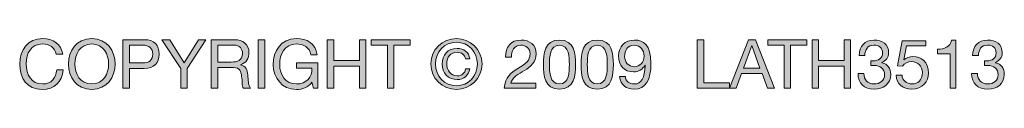
# Model space of a CAD drawing. Units: inches. Extents: x -119 to 159, y -128 to 67.
# Drawn here: x 118 to 159, y -128 to -126 of the extents above; entities that cross this region are included whole.
import ezdxf

# ---------------------------------------------------------------- set-up
doc = ezdxf.new("R2010")
doc.units = ezdxf.units.IN
doc.header["$MEASUREMENT"] = 0
doc.layers.add('text', color=7, linetype='Continuous')

# ---------------------------------------------------------------- blocks, each defined once
blk = doc.blocks.new('block 96')
at = {"layer": 'text'}
h = blk.add_hatch(color=7, dxfattribs=at)
h.dxf.hatch_style = 2
edge = h.paths.add_edge_path()
edge.add_spline(control_points=[(119.374, -126.239), (119.318, -125.954), (119.089, -125.81), (118.81, -125.81), (118.33, -125.81), (118.128, -126.205), (118.128, -126.625), (118.128, -127.085), (118.33, -127.468), (118.812, -127.468), (119.165, -127.468), (119.369, -127.22), (119.394, -126.888), (119.394, -126.888), (119.662, -126.888), (119.662, -126.888), (119.611, -127.39), (119.298, -127.694), (118.79, -127.694), (118.164, -127.694), (117.86, -127.232), (117.86, -126.645), (117.86, -126.061), (118.192, -125.585), (118.812, -125.585), (119.233, -125.585), (119.58, -125.81), (119.642, -126.239), (119.642, -126.239), (119.374, -126.239), (119.374, -126.239)], knot_values=[0, 0, 0, 0, 1, 1, 1, 2, 2, 2, 3, 3, 3, 4, 4, 4, 5, 5, 5, 6, 6, 6, 7, 7, 7, 8, 8, 8, 9, 9, 9, 10, 10, 10, 10], degree=3, periodic=1)
h = blk.add_hatch(color=7, dxfattribs=at)
h.dxf.hatch_style = 2
edge = h.paths.add_edge_path()
edge.add_spline(control_points=[(120.847, -125.585), (121.488, -125.585), (121.812, -126.092), (121.812, -126.64), (121.812, -127.187), (121.488, -127.694), (120.847, -127.694), (120.207, -127.694), (119.883, -127.187), (119.883, -126.64), (119.883, -126.092), (120.207, -125.585), (120.847, -125.585)], knot_values=[0, 0, 0, 0, 1, 1, 1, 2, 2, 2, 3, 3, 3, 4, 4, 4, 4], degree=3, periodic=1)
edge = h.paths.add_edge_path()
edge.add_spline(control_points=[(120.847, -127.468), (121.338, -127.468), (121.544, -127.045), (121.544, -126.64), (121.544, -126.233), (121.338, -125.81), (120.847, -125.81), (120.357, -125.81), (120.151, -126.233), (120.151, -126.64), (120.151, -127.045), (120.357, -127.468), (120.847, -127.468)], knot_values=[0, 0, 0, 0, 1, 1, 1, 2, 2, 2, 3, 3, 3, 4, 4, 4, 4], degree=3, periodic=1)
h = blk.add_hatch(color=7, dxfattribs=at)
h.dxf.hatch_style = 2
edge = h.paths.add_edge_path()
edge.add_spline(control_points=[(122.14, -125.632), (122.14, -125.632), (123.023, -125.632), (123.023, -125.632), (123.424, -125.632), (123.641, -125.855), (123.641, -126.228), (123.641, -126.6), (123.424, -126.826), (123.023, -126.823), (123.023, -126.823), (122.408, -126.823), (122.408, -126.823), (122.408, -126.823), (122.408, -127.646), (122.408, -127.646), (122.408, -127.646), (122.14, -127.646), (122.14, -127.646), (122.14, -127.646), (122.14, -125.632), (122.14, -125.632)], knot_values=[0, 0, 0, 0, 1, 1, 1, 2, 2, 2, 3, 3, 3, 4, 4, 4, 5, 5, 5, 6, 6, 6, 7, 7, 7, 7], degree=3, periodic=1)
edge = h.paths.add_edge_path()
edge.add_spline(control_points=[(122.408, -126.597), (122.408, -126.597), (122.933, -126.597), (122.933, -126.597), (123.235, -126.6), (123.373, -126.467), (123.373, -126.228), (123.373, -125.988), (123.235, -125.858), (122.933, -125.858), (122.933, -125.858), (122.408, -125.858), (122.408, -125.858), (122.408, -125.858), (122.408, -126.597), (122.408, -126.597)], knot_values=[0, 0, 0, 0, 1, 1, 1, 2, 2, 2, 3, 3, 3, 4, 4, 4, 5, 5, 5, 5], degree=3, periodic=1)
h = blk.add_hatch(color=7, dxfattribs=at)
h.dxf.hatch_style = 2
h.paths.add_polyline_path([(124.801, -126.823), (124.801, -127.646), (124.533, -127.646), (124.533, -126.823), (123.755, -125.632), (124.074, -125.632), (124.677, -126.591), (125.267, -125.632), (125.572, -125.632)])
h = blk.add_hatch(color=7, dxfattribs=at)
h.dxf.hatch_style = 2
edge = h.paths.add_edge_path()
edge.add_spline(control_points=[(125.798, -125.632), (125.798, -125.632), (126.746, -125.632), (126.746, -125.632), (127.124, -125.632), (127.358, -125.838), (127.358, -126.16), (127.358, -126.403), (127.251, -126.603), (127.008, -126.671), (127.008, -126.671), (127.008, -126.676), (127.008, -126.676), (127.243, -126.721), (127.29, -126.893), (127.31, -127.091), (127.327, -127.288), (127.316, -127.508), (127.429, -127.646), (127.429, -127.646), (127.13, -127.646), (127.13, -127.646), (127.053, -127.565), (127.096, -127.347), (127.056, -127.15), (127.028, -126.952), (126.98, -126.786), (126.72, -126.786), (126.72, -126.786), (126.066, -126.786), (126.066, -126.786), (126.066, -126.786), (126.066, -127.646), (126.066, -127.646), (126.066, -127.646), (125.798, -127.646), (125.798, -127.646), (125.798, -127.646), (125.798, -125.632), (125.798, -125.632)], knot_values=[0, 0, 0, 0, 1, 1, 1, 2, 2, 2, 3, 3, 3, 4, 4, 4, 5, 5, 5, 6, 6, 6, 7, 7, 7, 8, 8, 8, 9, 9, 9, 10, 10, 10, 11, 11, 11, 12, 12, 12, 13, 13, 13, 13], degree=3, periodic=1)
edge = h.paths.add_edge_path()
edge.add_spline(control_points=[(126.625, -126.56), (126.875, -126.56), (127.09, -126.496), (127.09, -126.202), (127.09, -126.005), (126.983, -125.858), (126.732, -125.858), (126.732, -125.858), (126.066, -125.858), (126.066, -125.858), (126.066, -125.858), (126.066, -126.56), (126.066, -126.56), (126.066, -126.56), (126.625, -126.56), (126.625, -126.56)], knot_values=[0, 0, 0, 0, 1, 1, 1, 2, 2, 2, 3, 3, 3, 4, 4, 4, 5, 5, 5, 5], degree=3, periodic=1)
h = blk.add_hatch(color=7, dxfattribs=at)
h.dxf.hatch_style = 2
h.paths.add_polyline_path([(127.743, -125.632), (128.011, -125.632), (128.011, -127.646), (127.743, -127.646)])
h = blk.add_hatch(color=7, dxfattribs=at)
h.dxf.hatch_style = 2
edge = h.paths.add_edge_path()
edge.add_spline(control_points=[(129.968, -127.395), (129.813, -127.607), (129.56, -127.694), (129.323, -127.694), (128.722, -127.694), (128.364, -127.204), (128.364, -126.679), (128.364, -126.092), (128.685, -125.585), (129.323, -125.585), (129.762, -125.585), (130.112, -125.782), (130.188, -126.253), (130.188, -126.253), (129.921, -126.253), (129.921, -126.253), (129.867, -125.948), (129.622, -125.81), (129.323, -125.81), (128.834, -125.81), (128.632, -126.233), (128.632, -126.665), (128.632, -127.085), (128.874, -127.468), (129.323, -127.468), (129.737, -127.468), (129.986, -127.178), (129.968, -126.811), (129.968, -126.811), (129.326, -126.811), (129.326, -126.811), (129.326, -126.811), (129.326, -126.586), (129.326, -126.586), (129.326, -126.586), (130.208, -126.586), (130.208, -126.586), (130.208, -126.586), (130.208, -127.646), (130.208, -127.646), (130.208, -127.646), (130.039, -127.646), (130.039, -127.646), (130.039, -127.646), (129.968, -127.395), (129.968, -127.395)], knot_values=[0, 0, 0, 0, 1, 1, 1, 2, 2, 2, 3, 3, 3, 4, 4, 4, 5, 5, 5, 6, 6, 6, 7, 7, 7, 8, 8, 8, 9, 9, 9, 10, 10, 10, 11, 11, 11, 12, 12, 12, 13, 13, 13, 14, 14, 14, 15, 15, 15, 15], degree=3, periodic=1)
h = blk.add_hatch(color=7, dxfattribs=at)
h.dxf.hatch_style = 2
h.paths.add_polyline_path([(130.604, -125.632), (130.872, -125.632), (130.872, -126.498), (131.933, -126.498), (131.933, -125.632), (132.201, -125.632), (132.201, -127.646), (131.933, -127.646), (131.933, -126.724), (130.872, -126.724), (130.872, -127.646), (130.604, -127.646)])
h = blk.add_hatch(color=7, dxfattribs=at)
h.dxf.hatch_style = 2
h.paths.add_polyline_path([(133.099, -125.858), (132.427, -125.858), (132.427, -125.632), (134.038, -125.632), (134.038, -125.858), (133.367, -125.858), (133.367, -127.646), (133.099, -127.646)])
h = blk.add_hatch(color=7, dxfattribs=at)
h.dxf.hatch_style = 2
edge = h.paths.add_edge_path()
edge.add_spline(control_points=[(135.957, -125.585), (136.533, -125.585), (137.016, -126.039), (137.016, -126.634), (137.016, -127.24), (136.533, -127.694), (135.957, -127.694), (135.379, -127.694), (134.894, -127.24), (134.894, -126.634), (134.894, -126.039), (135.379, -125.585), (135.957, -125.585)], knot_values=[0, 0, 0, 0, 1, 1, 1, 2, 2, 2, 3, 3, 3, 4, 4, 4, 4], degree=3, periodic=1)
edge = h.paths.add_edge_path()
edge.add_spline(control_points=[(135.957, -127.539), (136.446, -127.539), (136.823, -127.15), (136.823, -126.634), (136.823, -126.132), (136.446, -125.74), (135.957, -125.74), (135.464, -125.74), (135.086, -126.132), (135.086, -126.634), (135.086, -127.15), (135.464, -127.539), (135.957, -127.539)], knot_values=[0, 0, 0, 0, 1, 1, 1, 2, 2, 2, 3, 3, 3, 4, 4, 4, 4], degree=3, periodic=1)
edge = h.paths.add_edge_path()
edge.add_spline(control_points=[(136.516, -126.842), (136.457, -127.116), (136.251, -127.285), (135.991, -127.285), (135.611, -127.285), (135.365, -127.009), (135.365, -126.64), (135.365, -126.264), (135.596, -125.996), (135.983, -125.996), (136.251, -125.996), (136.471, -126.143), (136.513, -126.425), (136.513, -126.425), (136.336, -126.425), (136.336, -126.425), (136.305, -126.267), (136.172, -126.151), (135.986, -126.151), (135.707, -126.151), (135.557, -126.363), (135.557, -126.634), (135.557, -126.899), (135.724, -127.13), (135.991, -127.13), (136.178, -127.13), (136.31, -127.009), (136.336, -126.842), (136.336, -126.842), (136.516, -126.842), (136.516, -126.842)], knot_values=[0, 0, 0, 0, 1, 1, 1, 2, 2, 2, 3, 3, 3, 4, 4, 4, 5, 5, 5, 6, 6, 6, 7, 7, 7, 8, 8, 8, 9, 9, 9, 10, 10, 10, 10], degree=3, periodic=1)
h = blk.add_hatch(color=7, dxfattribs=at)
h.dxf.hatch_style = 2
edge = h.paths.add_edge_path()
edge.add_spline(control_points=[(137.993, -126.354), (137.973, -125.948), (138.213, -125.647), (138.636, -125.647), (138.986, -125.647), (139.263, -125.85), (139.263, -126.222), (139.263, -126.574), (139.026, -126.752), (138.777, -126.908), (138.526, -127.06), (138.263, -127.187), (138.216, -127.435), (138.216, -127.435), (139.243, -127.435), (139.243, -127.435), (139.243, -127.435), (139.243, -127.646), (139.243, -127.646), (139.243, -127.646), (137.937, -127.646), (137.937, -127.646), (137.976, -127.173), (138.216, -127.003), (138.498, -126.828), (138.836, -126.62), (139.008, -126.496), (139.008, -126.219), (139.008, -126.002), (138.833, -125.858), (138.622, -125.858), (138.343, -125.858), (138.224, -126.115), (138.232, -126.354), (138.232, -126.354), (137.993, -126.354), (137.993, -126.354)], knot_values=[0, 0, 0, 0, 1, 1, 1, 2, 2, 2, 3, 3, 3, 4, 4, 4, 5, 5, 5, 6, 6, 6, 7, 7, 7, 8, 8, 8, 9, 9, 9, 10, 10, 10, 11, 11, 11, 12, 12, 12, 12], degree=3, periodic=1)
h = blk.add_hatch(color=7, dxfattribs=at)
h.dxf.hatch_style = 2
edge = h.paths.add_edge_path()
edge.add_spline(control_points=[(140.222, -125.647), (140.849, -125.647), (140.888, -126.222), (140.888, -126.665), (140.888, -127.105), (140.849, -127.68), (140.222, -127.68), (139.596, -127.68), (139.557, -127.105), (139.557, -126.665), (139.557, -126.222), (139.596, -125.647), (140.222, -125.647)], knot_values=[0, 0, 0, 0, 1, 1, 1, 2, 2, 2, 3, 3, 3, 4, 4, 4, 4], degree=3, periodic=1)
edge = h.paths.add_edge_path()
edge.add_spline(control_points=[(140.222, -127.468), (140.631, -127.468), (140.634, -126.961), (140.634, -126.662), (140.634, -126.366), (140.631, -125.858), (140.222, -125.858), (139.813, -125.858), (139.81, -126.366), (139.81, -126.662), (139.81, -126.961), (139.813, -127.468), (140.222, -127.468)], knot_values=[0, 0, 0, 0, 1, 1, 1, 2, 2, 2, 3, 3, 3, 4, 4, 4, 4], degree=3, periodic=1)
h = blk.add_hatch(color=7, dxfattribs=at)
h.dxf.hatch_style = 2
edge = h.paths.add_edge_path()
edge.add_spline(control_points=[(141.791, -125.647), (142.418, -125.647), (142.457, -126.222), (142.457, -126.665), (142.457, -127.105), (142.418, -127.68), (141.791, -127.68), (141.165, -127.68), (141.126, -127.105), (141.126, -126.665), (141.126, -126.222), (141.165, -125.647), (141.791, -125.647)], knot_values=[0, 0, 0, 0, 1, 1, 1, 2, 2, 2, 3, 3, 3, 4, 4, 4, 4], degree=3, periodic=1)
edge = h.paths.add_edge_path()
edge.add_spline(control_points=[(141.791, -127.468), (142.2, -127.468), (142.203, -126.961), (142.203, -126.662), (142.203, -126.366), (142.2, -125.858), (141.791, -125.858), (141.382, -125.858), (141.379, -126.366), (141.379, -126.662), (141.379, -126.961), (141.382, -127.468), (141.791, -127.468)], knot_values=[0, 0, 0, 0, 1, 1, 1, 2, 2, 2, 3, 3, 3, 4, 4, 4, 4], degree=3, periodic=1)
h = blk.add_hatch(color=7, dxfattribs=at)
h.dxf.hatch_style = 2
edge = h.paths.add_edge_path()
edge.add_spline(control_points=[(142.954, -127.164), (142.971, -127.359), (143.129, -127.468), (143.321, -127.468), (143.614, -127.468), (143.758, -127.212), (143.772, -126.696), (143.772, -126.696), (143.767, -126.69), (143.767, -126.69), (143.676, -126.859), (143.499, -126.967), (143.304, -126.967), (142.898, -126.967), (142.672, -126.693), (142.672, -126.298), (142.672, -125.912), (142.943, -125.647), (143.329, -125.647), (143.702, -125.647), (144.015, -125.847), (144.015, -126.603), (144.015, -127.294), (143.806, -127.68), (143.321, -127.68), (142.985, -127.68), (142.746, -127.508), (142.715, -127.164), (142.715, -127.164), (142.954, -127.164), (142.954, -127.164)], knot_values=[0, 0, 0, 0, 1, 1, 1, 2, 2, 2, 3, 3, 3, 4, 4, 4, 5, 5, 5, 6, 6, 6, 7, 7, 7, 8, 8, 8, 9, 9, 9, 10, 10, 10, 10], degree=3, periodic=1)
edge = h.paths.add_edge_path()
edge.add_spline(control_points=[(143.318, -125.858), (143.033, -125.858), (142.926, -126.087), (142.926, -126.332), (142.926, -126.552), (143.089, -126.755), (143.321, -126.755), (143.572, -126.755), (143.73, -126.552), (143.73, -126.315), (143.73, -126.07), (143.586, -125.858), (143.318, -125.858)], knot_values=[0, 0, 0, 0, 1, 1, 1, 2, 2, 2, 3, 3, 3, 4, 4, 4, 4], degree=3, periodic=1)
h = blk.add_hatch(color=7, dxfattribs=at)
h.dxf.hatch_style = 2
h.paths.add_polyline_path([(145.934, -125.632), (146.202, -125.632), (146.202, -127.421), (147.268, -127.421), (147.268, -127.646), (145.934, -127.646)])
h = blk.add_hatch(color=7, dxfattribs=at)
h.dxf.hatch_style = 2
h.paths.add_polyline_path([(148.051, -125.632), (148.347, -125.632), (149.134, -127.646), (148.838, -127.646), (148.618, -127.04), (147.766, -127.04), (147.54, -127.646), (147.264, -127.646)])
h.paths.add_polyline_path([(147.851, -126.814), (148.533, -126.814), (148.198, -125.875), (148.192, -125.875)])
h = blk.add_hatch(color=7, dxfattribs=at)
h.dxf.hatch_style = 2
h.paths.add_polyline_path([(149.53, -125.858), (148.859, -125.858), (148.859, -125.632), (150.469, -125.632), (150.469, -125.858), (149.798, -125.858), (149.798, -127.646), (149.53, -127.646)])
h = blk.add_hatch(color=7, dxfattribs=at)
h.dxf.hatch_style = 2
h.paths.add_polyline_path([(150.693, -125.632), (150.961, -125.632), (150.961, -126.498), (152.021, -126.498), (152.021, -125.632), (152.289, -125.632), (152.289, -127.646), (152.021, -127.646), (152.021, -126.724), (150.961, -126.724), (150.961, -127.646), (150.693, -127.646)])
h = blk.add_hatch(color=7, dxfattribs=at)
h.dxf.hatch_style = 2
edge = h.paths.add_edge_path()
edge.add_spline(control_points=[(153.126, -126.504), (153.162, -126.507), (153.196, -126.507), (153.23, -126.507), (153.433, -126.507), (153.611, -126.397), (153.611, -126.18), (153.611, -125.971), (153.458, -125.858), (153.255, -125.858), (152.993, -125.858), (152.88, -126.058), (152.877, -126.292), (152.877, -126.292), (152.637, -126.292), (152.637, -126.292), (152.652, -125.912), (152.855, -125.647), (153.255, -125.647), (153.602, -125.647), (153.864, -125.813), (153.864, -126.182), (153.864, -126.357), (153.74, -126.51), (153.588, -126.58), (153.588, -126.58), (153.588, -126.586), (153.588, -126.586), (153.831, -126.64), (153.949, -126.831), (153.949, -127.071), (153.949, -127.472), (153.636, -127.68), (153.261, -127.68), (152.855, -127.68), (152.587, -127.441), (152.595, -127.029), (152.595, -127.029), (152.835, -127.029), (152.835, -127.029), (152.843, -127.288), (152.987, -127.468), (153.261, -127.468), (153.495, -127.468), (153.695, -127.325), (153.695, -127.082), (153.695, -126.831), (153.506, -126.699), (153.269, -126.699), (153.221, -126.699), (153.17, -126.702), (153.126, -126.707), (153.126, -126.707), (153.126, -126.504), (153.126, -126.504)], knot_values=[0, 0, 0, 0, 1, 1, 1, 2, 2, 2, 3, 3, 3, 4, 4, 4, 5, 5, 5, 6, 6, 6, 7, 7, 7, 8, 8, 8, 9, 9, 9, 10, 10, 10, 11, 11, 11, 12, 12, 12, 13, 13, 13, 14, 14, 14, 15, 15, 15, 16, 16, 16, 17, 17, 17, 18, 18, 18, 18], degree=3, periodic=1)
h = blk.add_hatch(color=7, dxfattribs=at)
h.dxf.hatch_style = 2
edge = h.paths.add_edge_path()
edge.add_spline(control_points=[(156.653, -127.646), (156.653, -127.646), (156.413, -127.646), (156.413, -127.646), (156.413, -127.646), (156.413, -126.213), (156.413, -126.213), (156.413, -126.213), (155.894, -126.213), (155.894, -126.213), (155.894, -126.213), (155.894, -126.022), (155.894, -126.022), (156.168, -126.022), (156.416, -125.948), (156.469, -125.647), (156.469, -125.647), (156.653, -125.647), (156.653, -125.647), (156.653, -125.647), (156.653, -127.646), (156.653, -127.646)], knot_values=[0, 0, 0, 0, 1, 1, 1, 2, 2, 2, 3, 3, 3, 4, 4, 4, 5, 5, 5, 6, 6, 6, 7, 7, 7, 7], degree=3, periodic=1)
h = blk.add_hatch(color=7, dxfattribs=at)
h.dxf.hatch_style = 2
edge = h.paths.add_edge_path()
edge.add_spline(control_points=[(157.833, -126.504), (157.87, -126.507), (157.903, -126.507), (157.937, -126.507), (158.14, -126.507), (158.318, -126.397), (158.318, -126.18), (158.318, -125.971), (158.166, -125.858), (157.963, -125.858), (157.7, -125.858), (157.588, -126.058), (157.584, -126.292), (157.584, -126.292), (157.345, -126.292), (157.345, -126.292), (157.359, -125.912), (157.562, -125.647), (157.963, -125.647), (158.31, -125.647), (158.572, -125.813), (158.572, -126.182), (158.572, -126.357), (158.448, -126.51), (158.295, -126.58), (158.295, -126.58), (158.295, -126.586), (158.295, -126.586), (158.538, -126.64), (158.656, -126.831), (158.656, -127.071), (158.656, -127.472), (158.344, -127.68), (157.968, -127.68), (157.562, -127.68), (157.294, -127.441), (157.302, -127.029), (157.302, -127.029), (157.542, -127.029), (157.542, -127.029), (157.551, -127.288), (157.695, -127.468), (157.968, -127.468), (158.202, -127.468), (158.403, -127.325), (158.403, -127.082), (158.403, -126.831), (158.213, -126.699), (157.976, -126.699), (157.929, -126.699), (157.878, -126.702), (157.833, -126.707), (157.833, -126.707), (157.833, -126.504), (157.833, -126.504)], knot_values=[0, 0, 0, 0, 1, 1, 1, 2, 2, 2, 3, 3, 3, 4, 4, 4, 5, 5, 5, 6, 6, 6, 7, 7, 7, 8, 8, 8, 9, 9, 9, 10, 10, 10, 11, 11, 11, 12, 12, 12, 13, 13, 13, 14, 14, 14, 15, 15, 15, 16, 16, 16, 17, 17, 17, 18, 18, 18, 18], degree=3, periodic=1)
h = blk.add_hatch(color=7, dxfattribs=at)
h.dxf.hatch_style = 2
edge = h.paths.add_edge_path()
edge.add_spline(control_points=[(155.405, -125.892), (155.405, -125.892), (154.599, -125.892), (154.599, -125.892), (154.599, -125.892), (154.491, -126.467), (154.491, -126.467), (154.491, -126.467), (154.497, -126.473), (154.497, -126.473), (154.584, -126.374), (154.734, -126.329), (154.87, -126.329), (155.224, -126.329), (155.515, -126.558), (155.515, -127.014), (155.515, -127.353), (155.281, -127.68), (154.816, -127.68), (154.469, -127.68), (154.187, -127.468), (154.178, -127.107), (154.178, -127.107), (154.418, -127.107), (154.418, -127.107), (154.432, -127.313), (154.599, -127.468), (154.838, -127.468), (155.067, -127.468), (155.262, -127.313), (155.262, -126.995), (155.262, -126.73), (155.078, -126.541), (154.81, -126.541), (154.657, -126.541), (154.531, -126.617), (154.438, -126.73), (154.438, -126.73), (154.232, -126.718), (154.232, -126.718), (154.232, -126.718), (154.418, -125.68), (154.418, -125.68), (154.418, -125.68), (155.405, -125.68), (155.405, -125.68), (155.405, -125.68), (155.405, -125.892), (155.405, -125.892)], knot_values=[0, 0, 0, 0, 1, 1, 1, 2, 2, 2, 3, 3, 3, 4, 4, 4, 5, 5, 5, 6, 6, 6, 7, 7, 7, 8, 8, 8, 9, 9, 9, 10, 10, 10, 11, 11, 11, 12, 12, 12, 13, 13, 13, 14, 14, 14, 15, 15, 15, 16, 16, 16, 16], degree=3, periodic=1)
at = {"layer": 'text', "lineweight": 0}
for points in [[(124.801, -126.823), (124.801, -127.646), (124.533, -127.646), (124.533, -126.823), (123.755, -125.632), (124.074, -125.632), (124.677, -126.591), (125.267, -125.632), (125.572, -125.632), (124.801, -126.823)], [(127.743, -125.632), (128.011, -125.632), (128.011, -127.646), (127.743, -127.646), (127.743, -125.632)], [(130.604, -125.632), (130.872, -125.632), (130.872, -126.498), (131.933, -126.498), (131.933, -125.632), (132.201, -125.632), (132.201, -127.646), (131.933, -127.646), (131.933, -126.724), (130.872, -126.724), (130.872, -127.646), (130.604, -127.646), (130.604, -125.632)], [(133.099, -125.858), (132.427, -125.858), (132.427, -125.632), (134.038, -125.632), (134.038, -125.858), (133.367, -125.858), (133.367, -127.646), (133.099, -127.646), (133.099, -125.858)], [(145.934, -125.632), (146.202, -125.632), (146.202, -127.421), (147.268, -127.421), (147.268, -127.646), (145.934, -127.646), (145.934, -125.632)], [(148.051, -125.632), (148.347, -125.632), (149.134, -127.646), (148.838, -127.646), (148.618, -127.04), (147.766, -127.04), (147.54, -127.646), (147.264, -127.646), (148.051, -125.632)], [(149.53, -125.858), (148.859, -125.858), (148.859, -125.632), (150.469, -125.632), (150.469, -125.858), (149.798, -125.858), (149.798, -127.646), (149.53, -127.646), (149.53, -125.858)], [(150.693, -125.632), (150.961, -125.632), (150.961, -126.498), (152.021, -126.498), (152.021, -125.632), (152.289, -125.632), (152.289, -127.646), (152.021, -127.646), (152.021, -126.724), (150.961, -126.724), (150.961, -127.646), (150.693, -127.646), (150.693, -125.632)], [(147.851, -126.814), (148.533, -126.814), (148.198, -125.875), (148.192, -125.875), (147.851, -126.814)]]:
    blk.add_lwpolyline(points, dxfattribs=at)
for points, knots in [([(119.374, -126.239), (119.318, -125.954), (119.089, -125.81), (118.81, -125.81), (118.33, -125.81), (118.128, -126.205), (118.128, -126.625), (118.128, -127.085), (118.33, -127.468), (118.812, -127.468), (119.165, -127.468), (119.369, -127.22), (119.394, -126.888), (119.394, -126.888), (119.662, -126.888), (119.662, -126.888), (119.611, -127.39), (119.298, -127.694), (118.79, -127.694), (118.164, -127.694), (117.86, -127.232), (117.86, -126.645), (117.86, -126.061), (118.192, -125.585), (118.812, -125.585), (119.233, -125.585), (119.58, -125.81), (119.642, -126.239), (119.642, -126.239), (119.374, -126.239), (119.374, -126.239)], [0, 0, 0, 0, 1, 1, 1, 2, 2, 2, 3, 3, 3, 4, 4, 4, 5, 5, 5, 6, 6, 6, 7, 7, 7, 8, 8, 8, 9, 9, 9, 10, 10, 10, 10]), ([(120.847, -125.585), (121.488, -125.585), (121.812, -126.092), (121.812, -126.64), (121.812, -127.187), (121.488, -127.694), (120.847, -127.694), (120.207, -127.694), (119.883, -127.187), (119.883, -126.64), (119.883, -126.092), (120.207, -125.585), (120.847, -125.585)], [0, 0, 0, 0, 1, 1, 1, 2, 2, 2, 3, 3, 3, 4, 4, 4, 4]), ([(122.14, -125.632), (122.14, -125.632), (123.023, -125.632), (123.023, -125.632), (123.424, -125.632), (123.641, -125.855), (123.641, -126.228), (123.641, -126.6), (123.424, -126.826), (123.023, -126.823), (123.023, -126.823), (122.408, -126.823), (122.408, -126.823), (122.408, -126.823), (122.408, -127.646), (122.408, -127.646), (122.408, -127.646), (122.14, -127.646), (122.14, -127.646), (122.14, -127.646), (122.14, -125.632), (122.14, -125.632)], [0, 0, 0, 0, 1, 1, 1, 2, 2, 2, 3, 3, 3, 4, 4, 4, 5, 5, 5, 6, 6, 6, 7, 7, 7, 7]), ([(125.798, -125.632), (125.798, -125.632), (126.746, -125.632), (126.746, -125.632), (127.124, -125.632), (127.358, -125.838), (127.358, -126.16), (127.358, -126.403), (127.251, -126.603), (127.008, -126.671), (127.008, -126.671), (127.008, -126.676), (127.008, -126.676), (127.243, -126.721), (127.29, -126.893), (127.31, -127.091), (127.327, -127.288), (127.316, -127.508), (127.429, -127.646), (127.429, -127.646), (127.13, -127.646), (127.13, -127.646), (127.053, -127.565), (127.096, -127.347), (127.056, -127.15), (127.028, -126.952), (126.98, -126.786), (126.72, -126.786), (126.72, -126.786), (126.066, -126.786), (126.066, -126.786), (126.066, -126.786), (126.066, -127.646), (126.066, -127.646), (126.066, -127.646), (125.798, -127.646), (125.798, -127.646), (125.798, -127.646), (125.798, -125.632), (125.798, -125.632)], [0, 0, 0, 0, 1, 1, 1, 2, 2, 2, 3, 3, 3, 4, 4, 4, 5, 5, 5, 6, 6, 6, 7, 7, 7, 8, 8, 8, 9, 9, 9, 10, 10, 10, 11, 11, 11, 12, 12, 12, 13, 13, 13, 13]), ([(129.968, -127.395), (129.813, -127.607), (129.56, -127.694), (129.323, -127.694), (128.722, -127.694), (128.364, -127.204), (128.364, -126.679), (128.364, -126.092), (128.685, -125.585), (129.323, -125.585), (129.762, -125.585), (130.112, -125.782), (130.188, -126.253), (130.188, -126.253), (129.921, -126.253), (129.921, -126.253), (129.867, -125.948), (129.622, -125.81), (129.323, -125.81), (128.834, -125.81), (128.632, -126.233), (128.632, -126.665), (128.632, -127.085), (128.874, -127.468), (129.323, -127.468), (129.737, -127.468), (129.986, -127.178), (129.968, -126.811), (129.968, -126.811), (129.326, -126.811), (129.326, -126.811), (129.326, -126.811), (129.326, -126.586), (129.326, -126.586), (129.326, -126.586), (130.208, -126.586), (130.208, -126.586), (130.208, -126.586), (130.208, -127.646), (130.208, -127.646), (130.208, -127.646), (130.039, -127.646), (130.039, -127.646), (130.039, -127.646), (129.968, -127.395), (129.968, -127.395)], [0, 0, 0, 0, 1, 1, 1, 2, 2, 2, 3, 3, 3, 4, 4, 4, 5, 5, 5, 6, 6, 6, 7, 7, 7, 8, 8, 8, 9, 9, 9, 10, 10, 10, 11, 11, 11, 12, 12, 12, 13, 13, 13, 14, 14, 14, 15, 15, 15, 15]), ([(135.957, -125.585), (136.533, -125.585), (137.016, -126.039), (137.016, -126.634), (137.016, -127.24), (136.533, -127.694), (135.957, -127.694), (135.379, -127.694), (134.894, -127.24), (134.894, -126.634), (134.894, -126.039), (135.379, -125.585), (135.957, -125.585)], [0, 0, 0, 0, 1, 1, 1, 2, 2, 2, 3, 3, 3, 4, 4, 4, 4]), ([(137.993, -126.354), (137.973, -125.948), (138.213, -125.647), (138.636, -125.647), (138.986, -125.647), (139.263, -125.85), (139.263, -126.222), (139.263, -126.574), (139.026, -126.752), (138.777, -126.908), (138.526, -127.06), (138.263, -127.187), (138.216, -127.435), (138.216, -127.435), (139.243, -127.435), (139.243, -127.435), (139.243, -127.435), (139.243, -127.646), (139.243, -127.646), (139.243, -127.646), (137.937, -127.646), (137.937, -127.646), (137.976, -127.173), (138.216, -127.003), (138.498, -126.828), (138.836, -126.62), (139.008, -126.496), (139.008, -126.219), (139.008, -126.002), (138.833, -125.858), (138.622, -125.858), (138.343, -125.858), (138.224, -126.115), (138.232, -126.354), (138.232, -126.354), (137.993, -126.354), (137.993, -126.354)], [0, 0, 0, 0, 1, 1, 1, 2, 2, 2, 3, 3, 3, 4, 4, 4, 5, 5, 5, 6, 6, 6, 7, 7, 7, 8, 8, 8, 9, 9, 9, 10, 10, 10, 11, 11, 11, 12, 12, 12, 12]), ([(140.222, -125.647), (140.849, -125.647), (140.888, -126.222), (140.888, -126.665), (140.888, -127.105), (140.849, -127.68), (140.222, -127.68), (139.596, -127.68), (139.557, -127.105), (139.557, -126.665), (139.557, -126.222), (139.596, -125.647), (140.222, -125.647)], [0, 0, 0, 0, 1, 1, 1, 2, 2, 2, 3, 3, 3, 4, 4, 4, 4]), ([(141.791, -125.647), (142.418, -125.647), (142.457, -126.222), (142.457, -126.665), (142.457, -127.105), (142.418, -127.68), (141.791, -127.68), (141.165, -127.68), (141.126, -127.105), (141.126, -126.665), (141.126, -126.222), (141.165, -125.647), (141.791, -125.647)], [0, 0, 0, 0, 1, 1, 1, 2, 2, 2, 3, 3, 3, 4, 4, 4, 4]), ([(142.954, -127.164), (142.971, -127.359), (143.129, -127.468), (143.321, -127.468), (143.614, -127.468), (143.758, -127.212), (143.772, -126.696), (143.772, -126.696), (143.767, -126.69), (143.767, -126.69), (143.676, -126.859), (143.499, -126.967), (143.304, -126.967), (142.898, -126.967), (142.672, -126.693), (142.672, -126.298), (142.672, -125.912), (142.943, -125.647), (143.329, -125.647), (143.702, -125.647), (144.015, -125.847), (144.015, -126.603), (144.015, -127.294), (143.806, -127.68), (143.321, -127.68), (142.985, -127.68), (142.746, -127.508), (142.715, -127.164), (142.715, -127.164), (142.954, -127.164), (142.954, -127.164)], [0, 0, 0, 0, 1, 1, 1, 2, 2, 2, 3, 3, 3, 4, 4, 4, 5, 5, 5, 6, 6, 6, 7, 7, 7, 8, 8, 8, 9, 9, 9, 10, 10, 10, 10]), ([(153.126, -126.504), (153.162, -126.507), (153.196, -126.507), (153.23, -126.507), (153.433, -126.507), (153.611, -126.397), (153.611, -126.18), (153.611, -125.971), (153.458, -125.858), (153.255, -125.858), (152.993, -125.858), (152.88, -126.058), (152.877, -126.292), (152.877, -126.292), (152.637, -126.292), (152.637, -126.292), (152.652, -125.912), (152.855, -125.647), (153.255, -125.647), (153.602, -125.647), (153.864, -125.813), (153.864, -126.182), (153.864, -126.357), (153.74, -126.51), (153.588, -126.58), (153.588, -126.58), (153.588, -126.586), (153.588, -126.586), (153.831, -126.64), (153.949, -126.831), (153.949, -127.071), (153.949, -127.472), (153.636, -127.68), (153.261, -127.68), (152.855, -127.68), (152.587, -127.441), (152.595, -127.029), (152.595, -127.029), (152.835, -127.029), (152.835, -127.029), (152.843, -127.288), (152.987, -127.468), (153.261, -127.468), (153.495, -127.468), (153.695, -127.325), (153.695, -127.082), (153.695, -126.831), (153.506, -126.699), (153.269, -126.699), (153.221, -126.699), (153.17, -126.702), (153.126, -126.707), (153.126, -126.707), (153.126, -126.504), (153.126, -126.504)], [0, 0, 0, 0, 1, 1, 1, 2, 2, 2, 3, 3, 3, 4, 4, 4, 5, 5, 5, 6, 6, 6, 7, 7, 7, 8, 8, 8, 9, 9, 9, 10, 10, 10, 11, 11, 11, 12, 12, 12, 13, 13, 13, 14, 14, 14, 15, 15, 15, 16, 16, 16, 17, 17, 17, 18, 18, 18, 18]), ([(156.653, -127.646), (156.653, -127.646), (156.413, -127.646), (156.413, -127.646), (156.413, -127.646), (156.413, -126.213), (156.413, -126.213), (156.413, -126.213), (155.894, -126.213), (155.894, -126.213), (155.894, -126.213), (155.894, -126.022), (155.894, -126.022), (156.168, -126.022), (156.416, -125.948), (156.469, -125.647), (156.469, -125.647), (156.653, -125.647), (156.653, -125.647), (156.653, -125.647), (156.653, -127.646), (156.653, -127.646)], [0, 0, 0, 0, 1, 1, 1, 2, 2, 2, 3, 3, 3, 4, 4, 4, 5, 5, 5, 6, 6, 6, 7, 7, 7, 7]), ([(157.833, -126.504), (157.87, -126.507), (157.903, -126.507), (157.937, -126.507), (158.14, -126.507), (158.318, -126.397), (158.318, -126.18), (158.318, -125.971), (158.166, -125.858), (157.963, -125.858), (157.7, -125.858), (157.588, -126.058), (157.584, -126.292), (157.584, -126.292), (157.345, -126.292), (157.345, -126.292), (157.359, -125.912), (157.562, -125.647), (157.963, -125.647), (158.31, -125.647), (158.572, -125.813), (158.572, -126.182), (158.572, -126.357), (158.448, -126.51), (158.295, -126.58), (158.295, -126.58), (158.295, -126.586), (158.295, -126.586), (158.538, -126.64), (158.656, -126.831), (158.656, -127.071), (158.656, -127.472), (158.344, -127.68), (157.968, -127.68), (157.562, -127.68), (157.294, -127.441), (157.302, -127.029), (157.302, -127.029), (157.542, -127.029), (157.542, -127.029), (157.551, -127.288), (157.695, -127.468), (157.968, -127.468), (158.202, -127.468), (158.403, -127.325), (158.403, -127.082), (158.403, -126.831), (158.213, -126.699), (157.976, -126.699), (157.929, -126.699), (157.878, -126.702), (157.833, -126.707), (157.833, -126.707), (157.833, -126.504), (157.833, -126.504)], [0, 0, 0, 0, 1, 1, 1, 2, 2, 2, 3, 3, 3, 4, 4, 4, 5, 5, 5, 6, 6, 6, 7, 7, 7, 8, 8, 8, 9, 9, 9, 10, 10, 10, 11, 11, 11, 12, 12, 12, 13, 13, 13, 14, 14, 14, 15, 15, 15, 16, 16, 16, 17, 17, 17, 18, 18, 18, 18]), ([(120.847, -127.468), (121.338, -127.468), (121.544, -127.045), (121.544, -126.64), (121.544, -126.233), (121.338, -125.81), (120.847, -125.81), (120.357, -125.81), (120.151, -126.233), (120.151, -126.64), (120.151, -127.045), (120.357, -127.468), (120.847, -127.468)], [0, 0, 0, 0, 1, 1, 1, 2, 2, 2, 3, 3, 3, 4, 4, 4, 4]), ([(122.408, -126.597), (122.408, -126.597), (122.933, -126.597), (122.933, -126.597), (123.235, -126.6), (123.373, -126.467), (123.373, -126.228), (123.373, -125.988), (123.235, -125.858), (122.933, -125.858), (122.933, -125.858), (122.408, -125.858), (122.408, -125.858), (122.408, -125.858), (122.408, -126.597), (122.408, -126.597)], [0, 0, 0, 0, 1, 1, 1, 2, 2, 2, 3, 3, 3, 4, 4, 4, 5, 5, 5, 5]), ([(126.625, -126.56), (126.875, -126.56), (127.09, -126.496), (127.09, -126.202), (127.09, -126.005), (126.983, -125.858), (126.732, -125.858), (126.732, -125.858), (126.066, -125.858), (126.066, -125.858), (126.066, -125.858), (126.066, -126.56), (126.066, -126.56), (126.066, -126.56), (126.625, -126.56), (126.625, -126.56)], [0, 0, 0, 0, 1, 1, 1, 2, 2, 2, 3, 3, 3, 4, 4, 4, 5, 5, 5, 5]), ([(135.957, -127.539), (136.446, -127.539), (136.823, -127.15), (136.823, -126.634), (136.823, -126.132), (136.446, -125.74), (135.957, -125.74), (135.464, -125.74), (135.086, -126.132), (135.086, -126.634), (135.086, -127.15), (135.464, -127.539), (135.957, -127.539)], [0, 0, 0, 0, 1, 1, 1, 2, 2, 2, 3, 3, 3, 4, 4, 4, 4]), ([(136.516, -126.842), (136.457, -127.116), (136.251, -127.285), (135.991, -127.285), (135.611, -127.285), (135.365, -127.009), (135.365, -126.64), (135.365, -126.264), (135.596, -125.996), (135.983, -125.996), (136.251, -125.996), (136.471, -126.143), (136.513, -126.425), (136.513, -126.425), (136.336, -126.425), (136.336, -126.425), (136.305, -126.267), (136.172, -126.151), (135.986, -126.151), (135.707, -126.151), (135.557, -126.363), (135.557, -126.634), (135.557, -126.899), (135.724, -127.13), (135.991, -127.13), (136.178, -127.13), (136.31, -127.009), (136.336, -126.842), (136.336, -126.842), (136.516, -126.842), (136.516, -126.842)], [0, 0, 0, 0, 1, 1, 1, 2, 2, 2, 3, 3, 3, 4, 4, 4, 5, 5, 5, 6, 6, 6, 7, 7, 7, 8, 8, 8, 9, 9, 9, 10, 10, 10, 10]), ([(140.222, -127.468), (140.631, -127.468), (140.634, -126.961), (140.634, -126.662), (140.634, -126.366), (140.631, -125.858), (140.222, -125.858), (139.813, -125.858), (139.81, -126.366), (139.81, -126.662), (139.81, -126.961), (139.813, -127.468), (140.222, -127.468)], [0, 0, 0, 0, 1, 1, 1, 2, 2, 2, 3, 3, 3, 4, 4, 4, 4]), ([(141.791, -127.468), (142.2, -127.468), (142.203, -126.961), (142.203, -126.662), (142.203, -126.366), (142.2, -125.858), (141.791, -125.858), (141.382, -125.858), (141.379, -126.366), (141.379, -126.662), (141.379, -126.961), (141.382, -127.468), (141.791, -127.468)], [0, 0, 0, 0, 1, 1, 1, 2, 2, 2, 3, 3, 3, 4, 4, 4, 4]), ([(143.318, -125.858), (143.033, -125.858), (142.926, -126.087), (142.926, -126.332), (142.926, -126.552), (143.089, -126.755), (143.321, -126.755), (143.572, -126.755), (143.73, -126.552), (143.73, -126.315), (143.73, -126.07), (143.586, -125.858), (143.318, -125.858)], [0, 0, 0, 0, 1, 1, 1, 2, 2, 2, 3, 3, 3, 4, 4, 4, 4]), ([(155.405, -125.892), (155.405, -125.892), (154.599, -125.892), (154.599, -125.892), (154.599, -125.892), (154.491, -126.467), (154.491, -126.467), (154.491, -126.467), (154.497, -126.473), (154.497, -126.473), (154.584, -126.374), (154.734, -126.329), (154.87, -126.329), (155.224, -126.329), (155.515, -126.558), (155.515, -127.014), (155.515, -127.353), (155.281, -127.68), (154.816, -127.68), (154.469, -127.68), (154.187, -127.468), (154.178, -127.107), (154.178, -127.107), (154.418, -127.107), (154.418, -127.107), (154.432, -127.313), (154.599, -127.468), (154.838, -127.468), (155.067, -127.468), (155.262, -127.313), (155.262, -126.995), (155.262, -126.73), (155.078, -126.541), (154.81, -126.541), (154.657, -126.541), (154.531, -126.617), (154.438, -126.73), (154.438, -126.73), (154.232, -126.718), (154.232, -126.718), (154.232, -126.718), (154.418, -125.68), (154.418, -125.68), (154.418, -125.68), (155.405, -125.68), (155.405, -125.68), (155.405, -125.68), (155.405, -125.892), (155.405, -125.892)], [0, 0, 0, 0, 1, 1, 1, 2, 2, 2, 3, 3, 3, 4, 4, 4, 5, 5, 5, 6, 6, 6, 7, 7, 7, 8, 8, 8, 9, 9, 9, 10, 10, 10, 11, 11, 11, 12, 12, 12, 13, 13, 13, 14, 14, 14, 15, 15, 15, 16, 16, 16, 16])]:
    blk.add_open_spline(points, degree=3, knots=knots, dxfattribs=at)

msp = doc.modelspace()

# ---------------------------------------------------------------- block references
at = {"layer": 'text'}
msp.add_blockref('block 96', (0, 0), dxfattribs=at)

doc.saveas('drawing.dxf')
